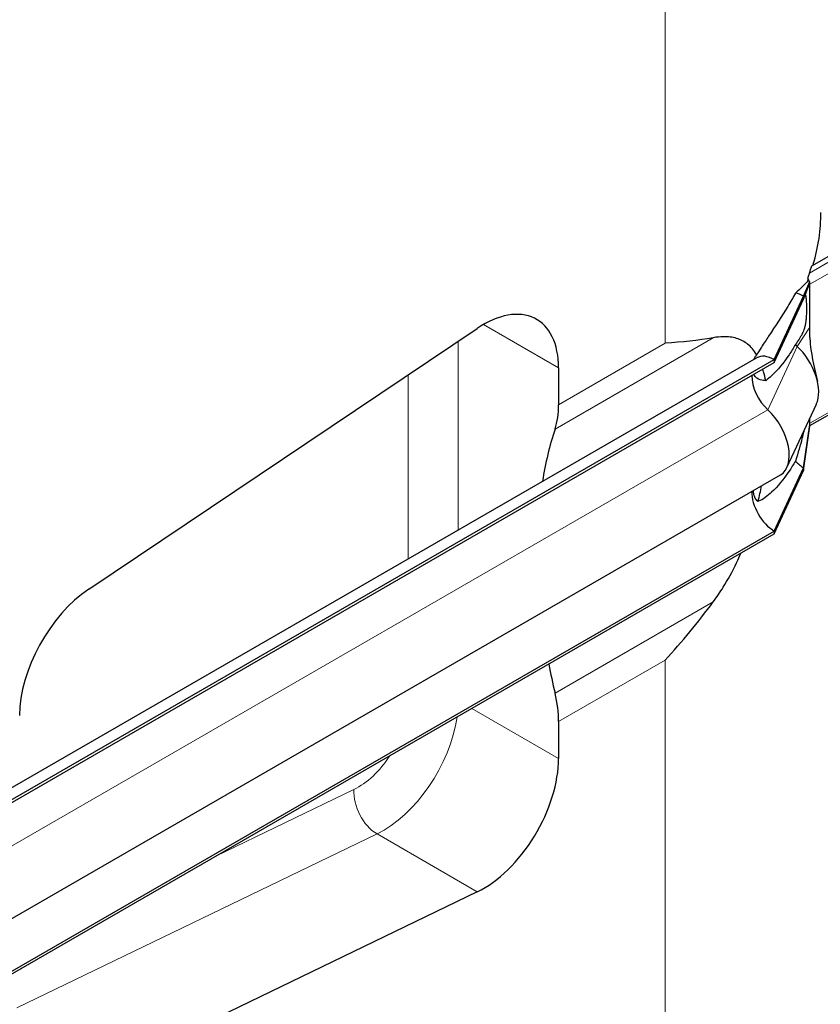
# Model space of a CAD drawing. Units: millimetres. Extents: x 0 to 89523, y -3276 to 11880.
# Drawn here: x 5225 to 5451, y 4894 to 5172 of the extents above; entities that cross this region are included whole.
import ezdxf

# ---------------------------------------------------------------- set-up
doc = ezdxf.new("R2010")
doc.units = ezdxf.units.MM
doc.header["$LTSCALE"] = 40
doc.layers.add('Sichtbar (ISO)', color=7, linetype='Continuous', lineweight=25)
doc.layers.add('Sichtbar schmal (ISO)', color=7, linetype='Continuous', lineweight=25)
doc.layers.add('Tangential', color=7, linetype='Continuous', lineweight=9, true_color=0xbfbfbf)

msp = doc.modelspace()

# ---------------------------------------------------------------- linework, layer by layer
at = {"layer": 'Sichtbar (ISO)'}
for p, q in [((5448.69, 5102.15), (5501.38, 5132.57)), ((5446.37, 5093.57), (5448.14, 5097.75)), ((5446.37, 5092.75), (5448.14, 5097.27)), ((5447.88, 5097.91), (5447.53, 5098.11)), ((5447.95, 5097.86), (5447.88, 5097.91)), ((5448.14, 5097.75), (5447.95, 5097.86)), ((5448.14, 5097.27), (5448.14, 5097.75)), ((5448.14, 5096.94), (5448.14, 5097.27)), ((5448.14, 5090.4), (5448.14, 5096.94)), ((5438.08, 5075.69), (5446.37, 5093.57)), ((5446.37, 5093.57), (5446.37, 5092.75)), ((5438.08, 5074.87), (5446.37, 5092.75)), ((5448.14, 5084.81), (5448.14, 5090.4)), ((5448.14, 5057.07), (5503.59, 5089.08)), ((5244.72, 5010.92), (5354.32, 5084.5)), ((5448.14, 5081.91), (5448.14, 5084.81)), ((4884.59, 4759.51), (5433.08, 5076.18)), ((4889.03, 4758.7), (5438.08, 5075.69)), ((4889.03, 4757.88), (5438.08, 5074.87)), ((5438.08, 5075.69), (5438.08, 5074.87)), ((5377.25, 5073.33), (5377.25, 5062.97)), ((5441.65, 5045.21), (5449.95, 5063.09)), ((5446.37, 5045.19), (5448.14, 5057.41)), ((5448.14, 5057.74), (5448.14, 5059.2)), ((5448.14, 5057.41), (5448.14, 5057.74)), ((5448.14, 5056.93), (5448.14, 5057.41)), ((5446.37, 5044.38), (5448.14, 5056.93)), ((4890.79, 4726.16), (5439.83, 5043.15)), ((5438.08, 5027.31), (5446.37, 5045.19)), ((5438.08, 5026.49), (5446.37, 5044.38)), ((5446.37, 5045.19), (5446.37, 5044.38)), ((4889.03, 4710.32), (5438.08, 5027.31)), ((4889.03, 4709.5), (5438.08, 5026.49)), ((5438.08, 5027.31), (5438.08, 5026.49)), ((5377.25, 4973.53), (5377.25, 4963.17)), ((5354.32, 4925.51), (5244.72, 4872.53))]:
    msp.add_line(p, q, dxfattribs=at)
for centre, major_axis, start_param, end_param in [((5446.73, 5097.75), (-1, 1.73), 4.45059, 4.893941), ((5446.37, 5085.4), (5, -8.66), 2.356194, 2.692969), ((5356.04, 5061.08), (15, 25.98), 5.497787, 7.1498), ((5446.37, 5085.4), (4.5, -7.79), 5.121833, 5.208035), ((5442.13, 5071.42), (6, -10.39), 0.38552, 2.066443), ((5438.08, 5067.52), (-5, 8.66), 5.497787, 6.283185), ((5438.08, 5067.52), (4.5, -7.79), 3.926991, 5.208035), ((5356.04, 5075.22), (15, -25.98), 0.476205, 0.785398), ((5433.83, 5053.54), (6, -10.39), 0, 2.066443), ((5477.28, 4960.49), (75, -129.9), 3.617797, 3.75916), ((5446.37, 5052.54), (4.5, -7.79), 5.121833, 5.497787), ((5438.08, 5034.66), (4.5, -7.79), 3.909724, 5.497787), ((5246.44, 4987.5), (-15, -25.98), 4.008207, 5.497787), ((5477.28, 4960.49), (75, -129.9), 4.175173, 4.236184), ((5356.04, 4985.77), (15, -25.98), 0.785398, 1.094591), ((5356.04, 4950.92), (15, 25.98), 3.845775, 5.497787)]:
    msp.add_ellipse(centre, major_axis=major_axis, ratio=0.57735, start_param=start_param, end_param=end_param, dxfattribs=at)
for points, knots in [([(5433.12, 5077.06), (5432.37, 5078.3), (5431.51, 5079.3), (5429.7, 5080.76), (5428.64, 5081.33), (5426.28, 5082.05), (5424.97, 5082.19), (5422.81, 5082.14), (5421.88, 5082.04), (5420.87, 5081.86)], [2.639401, 2.639401, 2.639401, 2.639401, 3.478059, 3.478059, 4.245291, 4.245291, 5.012522, 5.012522, 5.526821, 5.526821, 5.526821, 5.526821]), ([(5448.14, 5081.91), (5448.14, 5081.91), (5448.14, 5081.91), (5448.14, 5081.91), (5448.14, 5081.91), (5448.14, 5081.9), (5448.14, 5081.9), (5448.14, 5081.9), (5448.14, 5081.89), (5448.14, 5081.26), (5448.19, 5080.65), (5448.67, 5075.92), (5449.56, 5072.69), (5450.27, 5069.51)], [0, 0, 0, 0, 0.00004, 0.00004, 0.000199, 0.000199, 0.000836, 0.000836, 0.002074, 0.002074, 0.233187, 0.233187, 1.868759, 1.868759, 1.868759, 1.868759]), ([(5435.68, 5069.75), (5435.51, 5070.62), (5435.31, 5071.47), (5435.02, 5072.52), (5434.94, 5072.77), (5434.87, 5073.02)], [1.3515034, 1.3515034, 1.3515034, 1.3515034, 1.7390294, 1.7390294, 1.8637349, 1.8637349, 1.8637349, 1.8637349]), ([(5420.87, 5007.32), (5421.88, 5008.67), (5422.81, 5010.06), (5424.97, 5013.52), (5426.28, 5015.9), (5427.88, 5019.27), (5428.28, 5020.17), (5428.67, 5021.06)], [-5.526821, -5.526821, -5.526821, -5.526821, -5.012522, -5.012522, -4.245291, -4.245291, -3.972243, -3.972243, -3.972243, -3.972243])]:
    msp.add_open_spline(points, degree=3, knots=knots, dxfattribs=at)
for points in [[(5420.87, 5081.86), (5416.61, 5081.09), (5412.03, 5080.61), (5407.31, 5080.32)], [(5433.52, 5035.66), (5433.88, 5037.13), (5434.21, 5038.6), (5434.5, 5040.07)], [(5407.31, 4990.88), (5412.03, 4996.04), (5416.61, 5001.59), (5420.87, 5007.32)]]:
    msp.add_open_spline(points, degree=3, dxfattribs=at)
at = {"layer": 'Sichtbar schmal (ISO)'}
msp.add_line((5447.53, 5098.63), (5447.53, 5098.11), dxfattribs=at)
for centre, start_param, end_param in [((5301.24, 5117.25), 6.113246, 6.283185), ((5301.24, 5118.06), 6.074365, 6.098381)]:
    msp.add_ellipse(centre, major_axis=(150, 0), ratio=0.57735, start_param=start_param, end_param=end_param, dxfattribs=at)
msp.add_open_spline([(5449.08, 5102.6), (5449.05, 5102.51), (5449.03, 5102.43), (5449, 5102.33)], degree=3, dxfattribs=at)
for points, knots in [([(5447.98, 5100.11), (5447.88, 5099.84), (5447.77, 5099.49), (5447.61, 5098.95), (5447.57, 5098.8), (5447.53, 5098.63)], [0.431736, 0.431736, 0.431736, 0.431736, 0.5777368, 0.5777368, 0.6344083, 0.6344083, 0.6344083, 0.6344083]), ([(5447.53, 5098.11), (5447.5, 5097.94), (5447.48, 5097.84), (5447.46, 5097.74), (5447.45, 5097.71), (5447.43, 5097.66), (5447.41, 5097.64), (5447.38, 5097.59), (5447.35, 5097.57), (5447.22, 5097.47), (5447.18, 5097.43), (5447.04, 5097.3), (5446.96, 5097.21), (5446.59, 5096.85), (5446.26, 5096.5), (5445.33, 5095.59), (5444.71, 5095.03), (5444.04, 5094.46)], [-1.539219, -1.539219, -1.539219, -1.539219, -1.480253, -1.480253, -1.449294, -1.449294, -1.410213, -1.410213, -1.356201, -1.356201, -1.257901, -1.257901, -1.133997, -1.133997, -0.69659, -0.69659, 0, 0, 0, 0]), ([(5444.04, 5094.46), (5443.38, 5093.24), (5442.66, 5091.99), (5440.24, 5087.96), (5438.36, 5085.13), (5435.87, 5081.37), (5435.16, 5080.31), (5434, 5078.49), (5433.55, 5077.78), (5433.12, 5077.06)], [5.01555, 5.01555, 5.01555, 5.01555, 5.616102, 5.616102, 6.926341, 6.926341, 7.365272, 7.365272, 7.639566, 7.639566, 7.639566, 7.639566]), ([(5446.85, 5093.98), (5446.93, 5093.77), (5446.98, 5093.5), (5447.08, 5092.74), (5447.12, 5092.19), (5447.17, 5090.43), (5447.17, 5089.06), (5447.06, 5087.33), (5447.03, 5086.91), (5446.94, 5086.2), (5446.89, 5085.86), (5446.75, 5085.17), (5446.67, 5084.84), (5446.41, 5084), (5446.19, 5083.47), (5445.44, 5081.96), (5444.79, 5080.94), (5444.04, 5079.92)], [-3.517301, -3.517301, -3.517301, -3.517301, -3.170934, -3.170934, -2.724329, -2.724329, -2.065046, -2.065046, -1.779546, -1.779546, -1.504397, -1.504397, -1.214814, -1.214814, -0.742844, -0.742844, 0, 0, 0, 0]), ([(5444.04, 5079.92), (5443.48, 5078.94), (5442.87, 5077.98), (5440.73, 5074.79), (5439.02, 5072.71), (5436.82, 5070.66), (5436.26, 5070.17), (5435.68, 5069.75)], [12.58833, 12.58833, 12.58833, 12.58833, 13.097368, 13.097368, 14.314375, 14.314375, 14.681889, 14.681889, 14.681889, 14.681889]), ([(5433.12, 5077.06), (5432.94, 5076.83), (5432.78, 5076.59), (5432.47, 5076.13), (5432.32, 5075.9), (5432.19, 5075.67)], [2.0259257, 2.0259257, 2.0259257, 2.0259257, 2.1065094, 2.1065094, 2.1826443, 2.1826443, 2.1826443, 2.1826443]), ([(5435.68, 5069.75), (5435.47, 5069.75), (5435.28, 5069.76), (5434.39, 5069.87), (5433.71, 5070.08), (5432.82, 5070.76), (5432.54, 5071.12), (5432.37, 5071.58)], [1.3322129, 1.3322129, 1.3322129, 1.3322129, 1.4339805, 1.4339805, 1.8027134, 1.8027134, 2.0544535, 2.0544535, 2.0544535, 2.0544535]), ([(5446.38, 5055.4), (5446.25, 5054.79), (5446.09, 5054.13), (5445.45, 5051.61), (5444.83, 5049.48), (5444.04, 5047.05)], [-1.217907, -1.217907, -1.217907, -1.217907, -0.856795, -0.856795, 0, 0, 0, 0]), ([(5444.04, 5047.05), (5443.48, 5046.08), (5442.87, 5045.11), (5440.73, 5041.93), (5439.02, 5039.84), (5436.77, 5037.75), (5436.14, 5037.21), (5434.86, 5036.3), (5434.21, 5035.93), (5433.59, 5035.69), (5433.56, 5035.68), (5433.52, 5035.66)], [12.58833, 12.58833, 12.58833, 12.58833, 13.097368, 13.097368, 14.314375, 14.314375, 14.718642, 14.718642, 15.122909, 15.122909, 15.14741, 15.14741, 15.14741, 15.14741]), ([(5433.52, 5035.66), (5433.21, 5035.92), (5432.94, 5036.24), (5432.53, 5036.96), (5432.37, 5037.4), (5432.23, 5038.16), (5432.2, 5038.45), (5432.19, 5038.74)], [1.9605448, 1.9605448, 1.9605448, 1.9605448, 2.1260882, 2.1260882, 2.2882853, 2.2882853, 2.3799249, 2.3799249, 2.3799249, 2.3799249])]:
    msp.add_open_spline(points, degree=3, knots=knots, dxfattribs=at)
at = {"layer": 'Tangential'}
for p, q in [((5407.31, 5080.32), (5407.31, 5280.73)), ((5447.98, 5100.11), (5502.59, 5131.64)), ((5504, 5129.19), (5448.14, 5096.94)), ((5449.27, 5102.49), (5449.08, 5102.6)), ((5448.14, 5057.74), (5504, 5090)), ((5356.04, 5085.57), (5377.25, 5073.33)), ((5444.56, 5079.41), (5448.14, 5084.81)), ((5348.97, 5027.62), (5348.97, 5080.91)), ((5376.25, 5056.1), (5420.87, 5081.86)), ((5377.25, 5062.97), (5407.31, 5080.32)), ((5436.26, 5061.53), (5444.56, 5079.41)), ((5334.83, 5071.41), (5334.83, 5019.46)), ((4887.21, 4744.54), (5436.26, 5061.53)), ((5376.25, 4981.56), (5420.87, 5007.32)), ((5377.25, 4973.53), (5407.31, 4990.88)), ((5407.31, 4814.96), (5407.31, 4990.88)), ((5377.25, 4963.17), (5352.82, 4977.27)), ((5319.54, 4954.39), (5280.56, 4935.55)), ((5224.46, 4892.74), (5326.04, 4941.84)), ((5326.04, 4941.84), (5354.32, 4925.51))]:
    msp.add_line(p, q, dxfattribs=at)
for centre, major_axis, ratio, start_param, end_param in [((5327.76, 4967.25), (15, 25.98), 0.57735, 3.845775, 5.315185), ((5320.69, 4971.33), (-10, -17.32), 0.57735, 0.704182, 1.473608), ((5326.61, 4950.31), (-4.35, 9), 0.622286, 0.829442, 2.400238)]:
    msp.add_ellipse(centre, major_axis=major_axis, ratio=ratio, start_param=start_param, end_param=end_param, dxfattribs=at)

doc.saveas('drawing.dxf')
